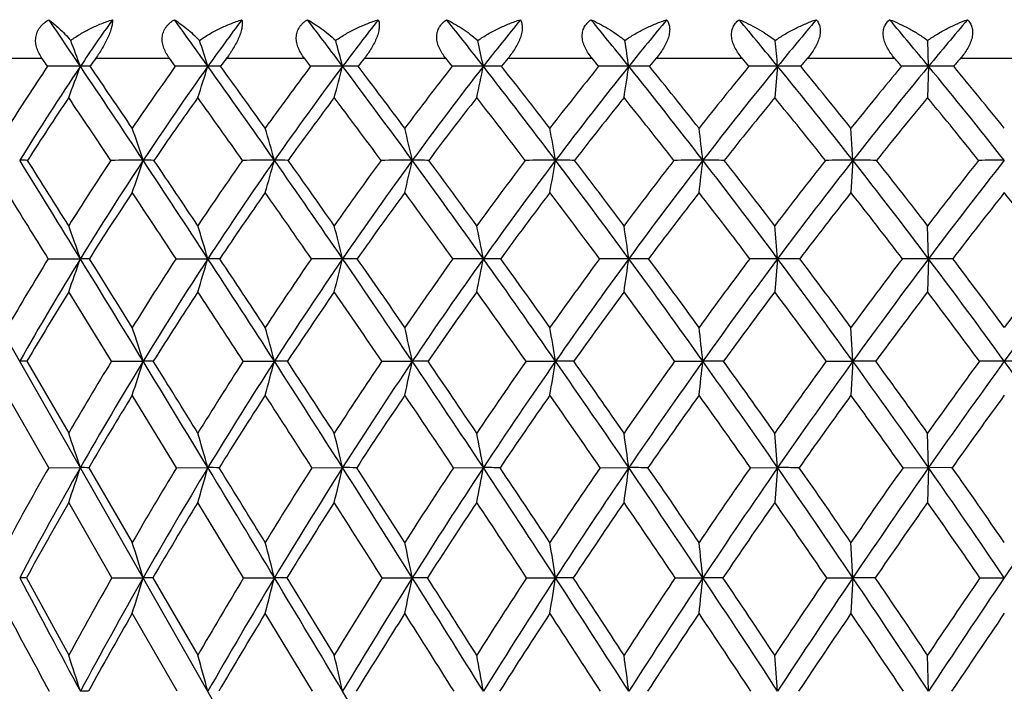
# Model space of a CAD drawing. Units: inches. Extents: x 0 to 11, y 0 to 8.5.
# Drawn here: x 8 to 8.3, y 4 to 4.2 of the extents above; entities that cross this region are included whole.
import ezdxf

# ---------------------------------------------------------------- set-up
doc = ezdxf.new("R2010")
doc.units = ezdxf.units.IN
doc.header["$LTSCALE"] = 0.605
doc.header["$MEASUREMENT"] = 0
doc.layers.get('0').update_dxf_attribs({"linetype": 'CONTINUOUS'})

msp = doc.modelspace()

# ---------------------------------------------------------------- linework, layer by layer
at = {"color": 7, "linetype": 'CONTINUOUS'}
for p, q in [((8.6853748903, 2.9313730117), (7.9881802227, 4.1542189758)), ((8.3174418556, 4.1403160019), (8.3172055219, 4.1480241735)), ((8.0324139282, 4.1427230117), (8.0529364104, 4.1427230117)), ((8.054580018, 4.1403021049), (8.0529364104, 4.1427230117)), ((8.068985226, 4.1427230117), (8.0909488958, 4.1427230117)), ((8.0927006929, 4.1403021049), (8.0909488958, 4.1427230117)), ((8.1080113711, 4.1427230117), (8.1312173222, 4.1427230117)), ((8.1330614442, 4.1403021049), (8.1312173222, 4.1427230117)), ((8.1491389367, 4.1427230117), (8.1733770123, 4.1427230117)), ((8.1752967586, 4.1403021049), (8.1733770123, 4.1427230117)), ((8.1919954651, 4.1427230117), (8.2170461615, 4.1427230117)), ((8.2190241466, 4.1403021049), (8.2170461615, 4.1427230117)), ((8.236192841, 4.1427230117), (8.2618292952, 4.1427230117)), ((8.2638476061, 4.1403021049), (8.2618292952, 4.1427230117)), ((8.2813308061, 4.1427230117), (8.3073208505, 4.1427230117)), ((8.3270005841, 4.1427230117), (8.3531088487, 4.1427230117)), ((8.2724209195, 4.1403160019), (8.2715657005, 4.1309580619)), ((8.3174418556, 4.1403160019), (8.3171559194, 4.1309580619)), ((8.2948802603, 4.1122623655), (8.2943089956, 4.1218358938)), ((8.2948802603, 4.1122623655), (8.2943089956, 4.1026341318)), ((8.3174419147, 4.0829052771), (8.3171559194, 4.0927410487)), ((8.0547994909, 4.0828959419), (8.0643888124, 4.0829052771)), ((8.0929345349, 4.0828959419), (8.1024350109, 4.0829052771)), ((8.2724210965, 4.0829052771), (8.2715657005, 4.073016174)), ((8.3174419147, 4.0829052771), (8.3171559194, 4.073016174)), ((8.0736542376, 4.0523050912), (8.0609023287, 4.073016174)), ((8.2948802974, 4.0523131076), (8.2943089956, 4.0623994233)), ((8.0484392265, 4.0523050912), (8.0609023287, 4.0308787109)), ((8.0736542376, 4.0523050912), (8.0831206598, 4.0523131076)), ((8.1129579984, 4.0523050912), (8.1222872167, 4.0523131076)), ((8.1543183822, 4.0523050912), (8.1634259097, 4.0523131076)), ((8.197360823, 4.0523050912), (8.2061641806, 4.0523131076)), ((8.2416955218, 4.0523050912), (8.250114985, 4.0523131076)), ((8.2869209768, 4.0523050912), (8.2948802974, 4.0523131076)), ((8.2948802974, 4.0523131076), (8.2943089956, 4.042175863)), ((8.0549597491, 4.0205476146), (8.0425657043, 4.042175863)), ((8.0931052738, 4.0205476146), (8.079871323, 4.042175863)), ((8.3174418514, 4.0205541182), (8.3171559194, 4.0308787109)), ((8.0549597491, 4.0205476146), (8.0643880402, 4.0205541182)), ((8.0669097626, 4.0205476146), (8.079871323, 3.9982507995)), ((8.0931052738, 4.0205476146), (8.1024343454, 4.0205541182)), ((8.1334872109, 4.0205476146), (8.1426325774, 4.0205541182)), ((8.1757398554, 4.0205476146), (8.1846186948, 4.0205541182)), ((8.2194805606, 4.0205476146), (8.2280124649, 4.0205541182)), ((8.2643132041, 4.0205476146), (8.2724209071, 4.0205541182)), ((8.2724209071, 4.0205541182), (8.2715657005, 4.0101801078)), ((8.3098317745, 4.0205476146), (8.3174418514, 4.0205541182)), ((8.3174418514, 4.0205541182), (8.3171559194, 4.0101801078)), ((8.3244853843, 4.0205476146), (8.3174418514, 4.0205541182)), ((8.0737948818, 3.9876929599), (8.0609023287, 4.0101801078)), ((8.1131068886, 3.9876929599), (8.0994297164, 4.0101801078)), ((8.2948802783, 3.9876981931), (8.2943089956, 3.9982507995)), ((8.0483049169, 3.9876929599), (8.0609023287, 3.964588599)), ((8.0737948818, 3.9876929599), (8.0831205512, 3.9876981931)), ((8.0860069514, 3.9876929599), (8.0994297164, 3.964588599)), ((8.1131068886, 3.9876929599), (8.1222871246, 3.9876981931)), ((8.1260096818, 3.9876929599), (8.1401362414, 3.964588599)), ((8.1544741701, 3.9876929599), (8.1634258351, 3.9876981931)), ((8.1975220978, 3.9876929599), (8.2061641241, 3.9876981931)), ((8.2418608229, 3.9876929599), (8.2501149469, 3.9876981931)), ((8.2561150057, 3.9876929599), (8.2501149469, 3.9876981931)), ((8.2870888071, 3.9876929599), (8.2948802783, 3.9876981931)), ((8.2948802783, 3.9876981931), (8.2943089956, 3.9770976202)), ((8.3015395903, 3.9876929599), (8.2948802783, 3.9876981931)), ((8.3327964588, 3.9876929599), (8.3400547164, 3.9876981931)), ((8.0932275087, 3.9538169262), (8.079871323, 3.9770976202)), ((8.1336158365, 3.9538169262), (8.1195332028, 3.9770976202)), ((8.3174419154, 3.9538215468), (8.3171559194, 3.964588599))]:
    msp.add_line(p, q, dxfattribs=at)
for centre, radius, start, end in [((4.4859755027, 1.7320790991), 4.3133098233, 33.9401705298, 34.1630704545), ((8.7581480998, 3.6734220216), 0.8362373699, 144.9036784591, 146.0598161014), ((5.596747831, 2.3475113813), 3.0810085256, 35.5835068199, 35.9020515958), ((8.8377834808, 3.6141750058), 0.9041917024, 143.3255810631, 144.4163456721), ((6.1735188326, 2.6604881246), 2.4631889146, 36.925584816, 37.3312054067), ((8.9250940901, 3.5522762821), 0.9787934788, 142.0492151994, 143.0742058087), ((6.5391027713, 2.8555957879), 2.0876371277, 37.9805842573, 38.4662897521), ((9.0203632095, 3.4878117442), 1.0602974358, 141.0597431307, 142.0192001294), ((6.8007206199, 2.9943568298), 1.8304055545, 38.7606520318, 39.3209677778), ((9.1243473931, 3.4206525), 1.1494919845, 140.3448163424, 141.2391667785), ((7.0039641937, 3.1030094697), 1.6385930877, 39.2752883917, 39.9061339811), ((9.2384868038, 3.3502924335), 1.2479665587, 139.8950905459, 140.7245923474), ((7.171289161, 3.1944591638), 1.486038747, 39.5309845098, 40.2295207128), ((9.3652617563, 3.27560654), 1.3585466492, 139.704515064, 140.4689740121), ((7.0438347013, 3.7632577009), 1.0879807826, 20.277484309, 20.7108451426), ((6.9559597092, 3.7751958408), 1.2032110885, 17.6652241501, 18.0508610025), ((6.803118838, 3.7858864516), 1.3856108621, 14.820578817, 15.1505380109), ((6.52674919, 3.7949431468), 1.6934620748, 11.7677380729, 12.0342616929), ((5.9753010179, 3.802038594), 2.2779685162, 8.5399860478, 8.7360875426), ((4.5943837303, 3.8069163454), 3.6931169621, 5.1794827089, 5.2995706687), ((8.7580642484, 3.6607063284), 0.8409339939, 145.026881288, 145.2279293544), ((8.8389358019, 3.6006196376), 0.9100146107, 143.4368491156, 143.626387241), ((8.927433923, 3.537901376), 0.9856735244, 142.1488259316, 142.3268313528), ((9.0238530848, 3.4726481459), 1.0681701294, 141.1479899724, 141.3145397918), ((9.1294490615, 3.4043347194), 1.1589322438, 140.4219994243, 140.5771093266), ((9.2447950586, 3.3331724553), 1.2584257901, 139.9613533969, 140.1051696), ((7.1622268251, 3.1755588169), 1.4988818855, 40.0639311675, 40.1849554878), ((9.3728571978, 3.2576516182), 1.370097598, 139.7599449944, 139.8924414322), ((8.7827452797, 3.6534085995), 0.8759508741, 146.2310174184, 147.6720688051), ((8.7981137125, 3.6468576393), 0.8842253352, 146.0776690015, 148.2413855942), ((8.064363677, 0.696433302), 3.4438827, 89.9995938263, 90.1627706781), ((6.3023258799, 4.7913427311), 1.8784831747, 339.4177232568, 339.7223095885), ((4.0891445499, 1.4656310619), 4.7912942655, 33.5306766918, 33.9340658411), ((8.0643544055, 3.8285810259), 0.3117349779, 89.4589515808, 89.9938087424), ((4.3075484421, 1.566860362), 4.5561299241, 34.1095899376, 34.3905308954), ((8.8646675999, 3.5902896613), 0.9478642274, 144.530815947, 145.8900288933), ((8.8799357021, 3.584358441), 0.9558227354, 144.4330805292, 146.4748361709), ((8.1024142087, 0.7456310259), 3.3946849761, 89.9996593947, 90.1639457626), ((6.1224772586, 4.7708846304), 2.0779429813, 342.0635723231, 342.3345764784), ((5.3357357502, 2.1613617284), 3.4015998258, 34.9963632245, 35.5752463336), ((8.1024045985, 3.6160201805), 0.5242958222, 89.5828186983, 89.9967444552), ((5.4512899661, 2.212496148), 3.2810212183, 35.5867269251, 35.984245942), ((8.9553225121, 3.5237298525), 1.0277522105, 143.1356124859, 144.4118007467), ((8.9705609042, 3.5184660568), 1.0354528519, 143.0900968535, 145.0077711696), ((8.1426168539, 0.8552361748), 3.2850798272, 89.9997251312, 90.1666581782), ((5.8287608672, 4.7525643898), 2.3935017333, 344.9473927922, 345.1792375886), ((5.9814353416, 2.516719631), 2.7031165021, 36.1754919545, 36.9156545836), ((8.1426069084, 3.360123038), 0.7801929644, 89.6580165444, 89.9981122607), ((6.0565540042, 2.5488561638), 2.627502045, 36.7739698388, 37.2783519184), ((9.0550434869, 3.4537267639), 1.1159480296, 142.0306729916, 143.2237254128), ((9.0703756742, 3.4491441276), 1.1235141013, 142.0344515729, 143.82752083), ((8.1846075314, 1.0212873241), 3.1190286778, 89.9997944074, 90.1710368309), ((5.32022517, 4.7370441508), 2.9258904477, 348.0448555098, 348.2321042234), ((6.3890849643, 2.7390358897), 2.2776144171, 37.0795415027, 37.9693809163), ((8.184597294, 3.0701385547), 1.0701774475, 89.7080054302, 89.9988527045), ((6.443760343, 2.7618097534), 2.2248084975, 37.6835838705, 38.286963255), ((9.1646745644, 3.380067092), 1.2133474306, 141.2032180451, 142.3134844307), ((9.180296072, 3.376134617), 1.2209902613, 141.2539156938, 142.9225497785), ((8.2280059676, 1.2377829506), 2.9025330513, 89.9998713377, 90.177300741), ((4.335213619, 4.724884855), 3.9364455743, 351.3221333115, 351.4598922391), ((6.6792221143, 2.8973475215), 1.9858807258, 37.718055103, 38.7484877171), ((8.2279955005, 2.7565476042), 1.3837683979, 89.7432153032, 89.9992967263), ((6.7220451491, 2.9148247833), 1.9463808449, 38.325701824, 39.0219792469), ((9.2857946699, 3.302151566), 1.3216929019, 140.64308687, 141.6708952948), ((9.3020036691, 3.2987793337), 1.3297460668, 140.7389129268, 142.2832604173), ((8.2724191401, 1.4968983289), 2.643417673, 89.9999614326, 90.1857873563), ((8.2724085155, 2.4306842215), 1.7096317804, 89.7689805444, 89.9995842984), ((6.9031238276, 3.021059164), 1.7685334023, 38.0981328416, 39.2623983235), ((6.9384868223, 3.0353132675), 1.7374651602, 38.7078299341, 39.4925253547), ((9.4210973985, 3.2187337591), 1.4440379395, 140.3431303787, 141.2884065316), ((9.4383457046, 3.215751548), 1.4530123428, 140.4828809617, 141.9025016382), ((8.3174448371, 1.7892683488), 2.3510476531, 90.0000726616, 90.1970009758), ((8.3174341325, 2.104325985), 2.035990017, 89.7883045598, 89.9997826624), ((7.0860695627, 3.1246179336), 1.5962206268, 38.224129753, 39.5175346179), ((7.1050520162, 3.1274971185), 1.5855413176, 38.8386138793, 39.7005739089), ((8.7908321003, 3.6384478955), 0.8805474067, 145.9910280844, 147.447082563), ((3.9988922393, 1.390227702), 4.9001560048, 33.7449776912, 34.0084330716), ((8.8735438471, 3.575639886), 0.9526966798, 144.345872558, 145.7187743776), ((5.2978201159, 2.1213277383), 3.4478443107, 35.2706949081, 35.6523569499), ((8.9648168623, 3.5095735916), 1.0325777387, 143.0025237984, 144.2913826741), ((5.9600464469, 2.4884548115), 2.729580268, 36.5047007266, 36.9947655717), ((9.0650292488, 3.4402467063), 1.1205666263, 141.9466665842, 143.1515306796), ((6.3747216224, 2.7159088069), 2.2958617547, 37.4594471311, 38.0499164973), ((9.1750854824, 3.3674268602), 1.2176258492, 141.1660468448, 142.287309206), ((6.6684829035, 2.8768589729), 2.0001200217, 38.1453925574, 38.8300096438), ((9.2966530261, 3.2904713165), 1.3256025024, 140.6510836621, 141.6890162069), ((6.8945812711, 3.0021192174), 1.7805513909, 38.5704619736, 39.3445767545), ((9.432564323, 3.2080555325), 1.4477171635, 140.3952292021, 141.3496135055), ((7.0790748929, 3.1067239491), 1.6068292212, 38.739726688, 39.6001212375), ((6.9746323849, 3.7413946502), 1.1688835058, 18.4987355008, 18.9942973712), ((6.8527181983, 3.7522524484), 1.3196257722, 15.8316737058, 16.2641951183), ((6.6393539297, 3.7617276627), 1.5638636565, 12.9526995571, 13.3128684054), ((6.2400521715, 3.7694778344), 1.9957698351, 9.8899057266, 10.1690139337), ((5.3722735128, 3.7752228519), 2.8975104395, 6.6797883658, 6.8704280144), ((-0.6419441289, -1.2670944789), 10.2187440849, 31.5705251316, 31.7639230542), ((8.0462872928, 3.8642181556), 0.24804421, 89.4604133675, 90.0015237168), ((0.2159449161, -0.8309763568), 9.2620920906, 32.1135457426, 32.2561512078), ((8.9167558421, 3.5556015853), 1.0104474452, 146.571609752, 147.8873396672), ((8.9366588059, 3.5469976363), 1.0237440799, 146.48506491, 148.4341516143), ((8.0829446681, 0.0258407986), 4.0864215707, 89.9975353761, 90.1329613849), ((6.2474704573, 4.726355051), 1.9356447808, 341.2022197959, 341.5030094604), ((3.5610247018, 1.1160611346), 5.4246264168, 33.1560617632, 33.527227485), ((8.0831446786, 3.6461668982), 0.4660954679, 89.6063608916, 90.002978502), ((3.835305071, 1.247529128), 5.1262061863, 33.7129652292, 33.9755219029), ((9.0111571682, 3.48438925), 1.0960560466, 145.0516617214, 146.2867279939), ((9.0314089972, 3.4760996721), 1.1095970933, 145.0173996016, 146.8474392898), ((8.1221171063, 0.1285688166), 3.9836935526, 89.9975559461, 90.1346638636), ((6.019089376, 4.7086039473), 2.1861069706, 343.9073564821, 344.1698223452), ((8.1223285827, 3.3705732426), 0.7416891241, 89.6879422714, 90.0032093526), ((4.9891637287, 1.9191049037), 3.8244478455, 34.4565510543, 34.9916660575), ((5.1352740822, 1.9868712757), 3.6693165708, 35.0235690448, 35.3964386462), ((9.1162073957, 3.4086584448), 1.1919244554, 143.8217050424, 144.9751839167), ((9.1369956834, 3.4006737631), 1.2059007943, 143.8366870979, 145.5460064306), ((8.1632632246, 0.3008901062), 3.8113722628, 89.9975565593, 90.1376734588), ((5.637727066, 4.6931131904), 2.5916291396, 346.8300115388, 347.0485255401), ((8.1634842015, 3.0473981186), 1.0648642485, 89.7395602347, 90.0031442347), ((5.7268923517, 2.3309603176), 3.0182332678, 35.4824666109, 36.1698093462), ((5.8224566577, 2.3743903426), 2.9194617905, 36.0566423984, 36.5317112972), ((9.2329472479, 3.3280147619), 1.2992011995, 142.8696899078, 143.941379259), ((9.2545511391, 3.3202748136), 1.3139100912, 142.931349594, 144.5193347194), ((8.2060103977, 0.5365765264), 3.5756858424, 89.9975375871, 90.1421372826), ((4.9469334224, 4.6804426562), 3.3083852952, 349.9417260942, 350.1110298799), ((8.2062388439, 2.6883220233), 1.4239403442, 89.7747755533, 90.0030086872), ((6.1906079759, 2.5893968017), 2.5261800998, 36.2430763218, 37.0730906706), ((6.2605077345, 2.6207369084), 2.4560737347, 36.8220868615, 37.3927944242), ((9.3632520581, 3.241651136), 1.4199794543, 142.1854547553, 143.1753694004), ((9.3860827067, 3.2340253404), 1.435870156, 142.2917488983, 143.7581114061), ((8.2499715009, 0.8271097456), 3.285152623, 89.9974988074, 90.1482881767), ((3.4783998327, 4.6710502917), 4.8043218809, 353.2052198683, 353.3208434369), ((8.2502053269, 2.3063229539), 1.8059394139, 89.8000065819, 90.0028685576), ((6.5186666868, 2.7735155947), 2.1886424719, 36.7457870289, 37.711009234), ((6.5735918235, 2.7979305042), 2.1353336117, 37.3277707629, 37.9890440251), ((9.5102636365, 3.1480549018), 1.5578204303, 141.7612738327, 142.6692451365), ((9.5349312796, 3.1403119145), 1.5755679007, 141.9106955875, 143.2548865824), ((8.2947484163, 1.1619891312), 2.9502732373, 89.9974395226, 90.1564766568), ((8.2949854882, 1.9152073825), 2.1970549856, 89.8186774354, 90.0027441795), ((6.7699541078, 2.9169704545), 1.9375558116, 36.9957281898, 38.0906236704), ((6.8153660831, 2.9370787124), 1.8949744452, 37.5791221164, 38.3272529579), ((9.6791483745, 3.0445297372), 1.7186536595, 141.59218416, 142.4175403621), ((9.7065793904, 3.0362857681), 1.7392858658, 141.7837498077, 143.0044899022), ((8.3399356379, 1.5291112638), 2.5831511045, 89.9973587705, 90.1672252363), ((-1.5095500443, -1.8314549461), 11.2452802748, 31.7315941746, 31.8499125517), ((8.9313868208, 3.5365153376), 1.0225307487, 146.3825799236, 147.7007360696), ((3.3602030379, 0.9648515237), 5.6675345977, 33.3779126537, 33.6171986252), ((9.027427934, 3.4648880224), 1.1095012135, 144.9140690601, 146.1504404727), ((4.9013820502, 1.842165681), 3.9327108281, 34.7340045578, 35.0846706069), ((9.1341546318, 3.3887804389), 1.206748966, 143.7328427538, 144.886737891), ((5.6769079285, 2.2800753587), 3.0811343077, 35.8111761649, 36.2650895243), ((9.2527242607, 3.3077523457), 1.315550118, 142.827260342, 143.898584575), ((6.1576774883, 2.5507189874), 2.5686190806, 36.6195174688, 37.1700506194), ((9.3851848917, 3.220908991), 1.4381955137, 142.1876480844, 143.1764185549), ((6.4949669432, 2.7416336541), 2.220107098, 37.1672020485, 37.8091842539), ((9.5349487613, 3.1265855165), 1.5785619809, 141.8068060571, 142.7127668484), ((6.7519587363, 2.8893752355), 1.9623561021, 37.4600431479, 38.1896500305), ((9.7076303378, 3.0218246), 1.7431042207, 141.6803080278, 142.5026215202), ((6.9594612739, 3.0116873879), 1.7596030948, 37.501233746, 38.3158367061), ((6.9835450523, 3.7053146521), 1.1449008314, 19.2567603166, 19.7789955396), ((6.8847320817, 3.7162163212), 1.2717158543, 16.7587135438, 17.2220789435), ((6.7160033755, 3.7259787719), 1.4706015733, 14.0464135095, 14.441778568), ((6.4146122274, 3.7342491639), 1.8040192685, 11.1434629146, 11.4620265746), ((5.8181141399, 3.7407285834), 2.4340699126, 8.0812943079, 8.3152100189), ((4.3321434614, 3.7451828474), 3.954724299, 4.8988664979, 5.0419044099), ((8.9697120364, 3.5229115093), 1.0726823997, 148.5307273907, 149.8057306587), ((8.992261047, 3.5130312691), 1.0889000271, 148.4428801155, 150.3135146971), ((6.3454422462, 4.6833747182), 1.8208077458, 340.4145052017, 340.744461646), ((-1.7216849276, -1.9302224235), 11.4858584349, 31.3900223651, 31.5689628552), ((8.0643642732, 3.6897791364), 0.3931261415, 89.6051307313, 89.996423569), ((-0.7052750141, -1.4086782663), 10.3494679694, 31.9131867819, 32.0469602476), ((9.0675510535, 3.447324612), 1.1635412642, 146.8906435757, 148.0875284004), ((9.0907066046, 3.4375673571), 1.1803142691, 146.8556027954, 148.6119054527), ((6.1651483195, 4.6662447294), 2.0232065246, 342.9496443403, 343.2423436413), ((3.0295862182, 0.7692392264), 6.0592225219, 32.8083620773, 33.1532124679), ((8.1024152959, 3.4008425312), 0.6820627462, 89.7002248824, 89.9983438643), ((3.3516570791, 0.9252972825), 5.7073682703, 33.3435716753, 33.5902293453), ((9.1776919843, 3.3661585721), 1.2666693846, 145.5390738738, 146.6561275373), ((9.2016873677, 3.3564989804), 1.284235954, 145.5537371724, 147.1929422455), ((8.1426036765, -0.5456484085), 4.6285536857, 89.9996353983, 90.1150747987), ((5.8721995698, 4.6509048149), 2.3404042445, 345.7047722276, 345.9544666964), ((4.642333874, 1.6814717783), 4.2448766452, 33.9533908072, 34.4526625427), ((8.1426183514, 3.0480583154), 1.0348469618, 89.7566309536, 89.999181743), ((4.8127482425, 1.7613065792), 4.0628936662, 34.4973397118, 34.8488020351), ((9.3013830968, 3.2788132522), 1.3834893064, 144.4650773336, 145.50154778), ((9.3265598576, 3.2691703034), 1.4022101242, 144.5267266337, 146.0474576691), ((8.184594068, -0.2952650352), 4.3781703124, 89.999672019, 90.1183194231), ((5.3668746411, 4.6379093993), 2.8718832813, 348.6560764885, 348.8572306424), ((5.4735635308, 2.1507159064), 3.3291407641, 34.8337800536, 35.4777530258), ((8.184609387, 2.6441772118), 1.4387280654, 89.7935987761, 89.9996119876), ((5.5844426082, 2.2015552644), 3.2136100193, 35.3838240747, 35.8333065808), ((9.4408103851, 3.1842469534), 1.5164719005, 143.658845062, 144.6144209586), ((9.4676668491, 3.1744595844), 1.5368850935, 143.7652210628, 145.1667444236), ((8.2279923388, 0.0248580705), 4.0580472067, 89.9997114074, 90.1228975873), ((4.3906671019, 4.6277281708), 3.8758294375, 351.771523223, 351.9192055637), ((5.9941490238, 2.445704898), 2.769579816, 35.4569404168, 36.2377161635), ((8.2280081391, 2.2037966178), 1.8791086594, 89.8193969877, 89.9998585341), ((6.0748901155, 2.4821981132), 2.6876927606, 36.01093989, 36.5529756105), ((9.599583324, 3.0806512857), 1.6697201409, 143.1124037654, 143.9867966034), ((9.6288551453, 3.0704406042), 1.6926305098, 143.2617352052, 144.5433567619), ((8.272405468, 0.4031508243), 3.6797544528, 89.9997566555, 90.1290601209), ((8.272421589, 1.7428330787), 2.3400721984, 89.838159899, 90.0000120602), ((6.3605724497, 2.6557838316), 2.3857579233, 35.8284862075, 36.7399235029), ((6.4237527656, 2.684079662), 2.3235201686, 36.3846529864, 37.0150363435), ((9.7835878767, 2.9649167832), 1.8499783057, 142.8200640898, 143.612674772), ((9.816388709, 2.9538216508), 1.8766116613, 143.011065286, 144.1716468191), ((8.317431244, 0.8259407284), 3.2569645487, 89.9998122817, 90.1371812066), ((8.3174475255, 1.2779470454), 2.8049582317, 89.852178476, 90.0001146076), ((6.6394605579, 2.8189390391), 2.100769403, 35.9519004957, 36.9894704954), ((6.6914808504, 2.8421336797), 2.051059306, 36.5086510663, 37.2243295836), ((10.0406488749, 2.818939039), 2.1007694031, 143.0105295046, 144.0480995043), ((10.0025656027, 2.8316822095), 2.0684794675, 142.7786840782, 143.4883352718), ((8.9868168939, 3.5017323418), 1.0879719661, 148.3256586548, 149.5986445075), ((9.0868937536, 3.425270676), 1.1809570081, 146.736379189, 147.9300320321), ((2.7830472923, 0.5856320084), 6.3581263276, 33.0407249732, 33.2636487875), ((9.1993975435, 3.3431831456), 1.2863478362, 145.4330852084, 146.5459775755), ((4.5346939897, 1.5889388705), 4.3783391692, 34.2375788752, 34.5660614876), ((9.3257265762, 3.2548103334), 1.4057302039, 144.4051128876, 145.4366511498), ((5.4126427921, 2.0903705906), 3.4064411776, 35.1660794967, 35.5933378712), ((9.4682895386, 3.1589994123), 1.5418268899, 143.6430374601, 144.5929611601), ((5.9544356753, 2.4005964593), 2.821293854, 35.8343395469, 36.3548660602), ((9.6310444911, 3.0537491313), 1.6991432802, 143.1393296078, 144.0073105246), ((6.3323905234, 2.6192564826), 2.4235960075, 36.2486194477, 36.8581398146), ((9.8204539951, 2.9356175525), 1.8850943554, 142.8887707716, 143.6740928864), ((6.6184145061, 2.7878792062), 2.1300937574, 36.412968052, 37.1083438962), ((6.9038054645, 3.677959737), 1.2373054497, 17.6111475774, 18.1018535622), ((6.7679564304, 3.6879395674), 1.4024906258, 15.0584691434, 15.48560912), ((6.5335631654, 3.6966486103), 1.6682175518, 12.3099647669, 12.6647785449), ((6.0991038548, 3.7037720987), 2.1356928739, 9.3925741213, 9.6669537906), ((5.1609154712, 3.7090525707), 3.1082119349, 6.3404875645, 6.5275940354), ((8.0462186872, 3.7450047839), 0.30730833, 89.5859902733, 89.9883938018), ((9.1242259452, 3.412549565), 1.2300357905, 148.6602817612, 149.8217386312), ((9.1471507945, 3.4033049277), 1.2463433497, 148.6187791666, 150.313887565), ((6.2756705585, 4.6260738668), 1.8963325862, 342.0667335438, 342.3883702854), ((-2.7944651798, -2.5844565824), 12.7423932452, 31.2215912309, 31.3887276509), ((8.0830488692, 3.4526458934), 0.5996672185, 89.7036617244, 89.9931406968), ((-1.6891133244, -2.0208960394), 11.5082384616, 31.7264632322, 31.8519644384), ((9.2392262308, 3.326212952), 1.3400335541, 147.1905911235, 148.2740593528), ((9.2630107558, 3.3171504657), 1.3570977499, 147.19941492, 148.7807303417), ((6.0459608003, 4.6109518464), 2.1501647908, 344.661169223, 344.9410893865), ((2.5047091411, 0.4311986552), 6.6835359887, 32.4826629592, 32.8059983922), ((8.1222064321, 3.0773300429), 0.974983068, 89.7676094597, 89.9952526209), ((2.8477813533, 0.5942230474), 6.3102791072, 32.9981740434, 33.2304454121), ((9.3697207409, 3.232422378), 1.4660868176, 145.9972955919, 147.0014807337), ((9.3947140868, 3.2234743176), 1.4842655809, 146.0536226688, 147.5190161415), ((5.6639706082, 4.5977553968), 2.5582775642, 347.4571691714, 347.6896519008), ((4.3018733014, 1.4525471934), 4.6551446117, 33.4802305338, 33.9501623095), ((8.1633368156, 2.6326224797), 1.4196906307, 89.8074226945, 89.9964043444), ((4.4805624917, 1.5334643447), 4.4657087417, 34.00343154, 34.3356908249), ((9.5182256021, 3.1298719016), 1.6110762719, 145.0712653338, 145.9955217605), ((9.5449431064, 3.1208897976), 1.630913362, 145.1726603695, 146.520939304), ((4.974123216, 4.5869614722), 3.2759636248, 350.4273642323, 350.6071184645), ((5.2264224043, 1.97903442), 3.6300613728, 34.2214248535, 34.8298642466), ((8.2060675577, 2.1345962286), 1.9177168815, 89.8343086345, 89.9971131885), ((5.3412292499, 2.0292357629), 3.5116825324, 34.7499061397, 35.1764831713), ((9.6888454108, 3.0164226684), 1.7796896345, 144.4045846305, 145.2484831318), ((9.7180542045, 3.0071371125), 1.8020095485, 144.5490492131, 145.7793384981), ((3.5106764859, 4.5789601933), 4.7686092773, 353.5367317286, 353.6592970529), ((5.8036683289, 2.3103388419), 3.0032608251, 34.7120764188, 35.4524861752), ((8.250011692, 1.6012513268), 2.451061783, 89.8534425218, 89.9975854329), ((5.8864108983, 2.3456032574), 2.9204651658, 35.2438268865, 35.7601786641), ((9.8882268043, 2.8885093326), 1.9795456351, 143.9911258887, 144.7541063961), ((9.9210959023, 2.8784615287), 2.0056182894, 144.1771103153, 145.2883529417), ((8.2947712587, 1.0518642836), 3.000448826, 89.8675394078, 89.9979178249), ((6.2082075848, 2.5460495739), 2.5735253724, 34.9562819262, 35.8236135028), ((6.2724077293, 2.5729365664), 2.5112925871, 35.4895507747, 36.0922092275), ((10.1273243445, 2.7400796986), 2.2232570291, 143.8269113495, 144.5080057343), ((10.1657049886, 2.7284935719), 2.2551046715, 144.0532992239, 145.0438564472), ((8.3401685216, 0.5062914032), 3.5460217063, 90.0018388367, 90.1218442097), ((8.3399409112, 0.5062914028), 3.5460217066, 89.8781557903, 89.9981611633), ((6.5144044442, 2.7284935719), 2.2551046715, 34.9561435528, 35.9467007761), ((9.1423029793, 3.390774813), 1.2462280498, 148.4865897797, 149.645866286), ((9.2596108657, 3.3036279032), 1.3583924935, 147.0646336406, 148.1450488843), ((2.3073630499, 0.2769926792), 6.9251661564, 32.7226253503, 32.9355785358), ((9.3926466096, 3.2089492876), 1.4868579583, 145.9169363504, 146.9173732795), ((4.216147853, 1.372934622), 4.7632156557, 33.7689850234, 34.0825236127), ((9.5441387875, 3.105336972), 1.6347406808, 145.0346432199, 145.9545297606), ((5.178024181, 1.9258508616), 3.6929949087, 34.5557690415, 34.9642139616), ((9.7185250729, 2.9904787087), 1.8071073049, 144.4101968823, 145.2490896097), ((5.7721193637, 2.2696925366), 3.0457386037, 35.0894097168, 35.5881766919), ((9.923004123, 2.8605036743), 2.0122119619, 144.0378731358, 144.795123593), ((6.1858041738, 2.5124993723), 2.604938147, 35.3745482131, 35.9601061918), ((10.169504969, 2.70880801), 2.2637928479, 143.9141148826, 144.5886029557), ((6.9129076454, 3.637550649), 1.2135068015, 18.3980701584, 18.9125802926), ((6.801943912, 3.6476891729), 1.3528871478, 15.9981808356, 16.4535756678), ((6.6154520625, 3.656768227), 1.5699109846, 13.3985860361, 13.7862528518), ((6.2859251155, 3.66445967), 1.9317972368, 10.6222614631, 10.933981306), ((5.6385269753, 3.6704855131), 2.6130409735, 7.6990532733, 7.9275607031), ((4.0334322696, 3.6746279673), 4.2530800099, 4.6653312202, 4.8048963446), ((9.1795226302, 3.3808480517), 1.2937763348, 150.3669257752, 151.4966722461), ((9.2043313897, 3.3709025102), 1.312066329, 150.321264478, 151.9595434652), ((6.3591359531, 4.5877534544), 1.7971087245, 341.25297365, 341.601891733), ((8.0643653449, 3.522860248), 0.4976938707, 89.7070789201, 89.9973872589), ((9.2989292909, 3.2897724634), 1.4099800998, 148.7825453799, 149.8361862639), ((9.3247764671, 3.2799165845), 1.4292180446, 148.7876268719, 150.315545523), ((6.175954417, 4.5728991831), 2.0040982972, 343.6929880603, 344.0017633777), ((-3.8904708642, -3.2484337923), 14.0238354457, 31.0635228063, 31.2203611865), ((8.1024157156, 3.1347898585), 0.8857642598, 89.7804356868, 89.9987949314), ((-2.7051479325, -2.6487022488), 12.702586607, 31.5522268024, 31.6703201891), ((9.4358077219, 3.1900019946), 1.5446179917, 147.4725961707, 148.448296891), ((9.4630769799, 3.1801649438), 1.5651924433, 147.5255225717, 148.9402121623), ((5.8797303656, 4.5595971746), 2.3262187852, 346.3385384849, 346.6013487815), ((1.9705518211, 0.0914727952), 7.3165743968, 32.1759093329, 32.4803991504), ((8.1426181241, 2.6555985467), 1.3649555716, 89.8231286492, 89.9993933055), ((2.3362272215, 0.2624085737), 6.9200241088, 32.6740893792, 32.8936767135), ((9.5930105093, 3.0799462826), 1.7009958765, 146.4289266743, 147.3256956555), ((9.6222672228, 3.0699734233), 1.7234955606, 146.5271147662, 147.8269122175), ((5.3705479154, 4.5483281989), 2.8631346164, 349.1663803253, 349.3776735111), ((3.9566999127, 1.2245840348), 5.0688012325, 33.0329888455, 33.4771109092), ((8.18460852, 2.1026057396), 1.9179483786, 89.8507904606, 89.9996960426), ((4.1464279444, 1.3084210713), 4.8685620861, 33.5379754456, 33.8533626215), ((9.7751445264, 2.9571145532), 1.8844044816, 145.6439609903, 146.4612059063), ((9.8072298473, 2.9467231276), 1.9097226335, 145.7852115898, 146.9690300159), ((4.3893594567, 4.5394995455), 3.8735721595, 352.1460204502, 352.3008915352), ((4.9767584335, 1.8095434934), 3.9318215575, 33.6405618165, 34.2176046655), ((8.2280066437, 1.4957981291), 2.5247559891, 89.8699517134, 89.9998678957), ((5.0983279759, 1.8610785771), 3.8071114876, 34.1501234413, 34.556580992), ((9.9896256563, 2.8174631721), 2.1033580849, 145.1113983013, 145.8485652475), ((10.0258215155, 2.8061668282), 2.1328736915, 145.2939232468, 146.3607378036), ((8.2724194811, 0.8571073669), 3.1634467513, 89.8838193388, 89.9999741733), ((5.6118780406, 2.1777788074), 3.2364037434, 34.003104539, 34.7076862654), ((5.6993235645, 2.2137449857), 3.1493507881, 34.5153191735, 35.009089195), ((10.2486325624, 2.6542256448), 2.3718735675, 144.8266783005, 145.4829632363), ((10.2909699638, 2.6411935672), 2.4077891809, 145.0490960956, 145.9975314113), ((6.0552373443, 2.4393978531), 2.7600044142, 34.1234244559, 34.9514271039), ((6.1229905889, 2.4667122604), 2.6946212428, 34.6365527075, 35.2147966917), ((10.6248720885, 2.4393978532), 2.7600044142, 145.0485728961, 145.8765755441), ((9.1985882938, 3.3580706444), 1.3113260874, 150.1791250708, 151.3053439903), ((9.3206025171, 3.2660022832), 1.430057217, 148.6420372309, 149.6913077345), ((9.4603594919, 3.1651272674), 1.5675151464, 147.377371625, 148.3480647023), ((1.7301957389, -0.0926476328), 7.6105540346, 32.4214183752, 32.6221968335), ((9.6209416003, 3.0537565288), 1.7272577732, 146.3771481127, 147.2683748945), ((3.8517965959, 1.1303935395), 5.2009124311, 33.3247807924, 33.6217677291), ((9.807316236, 2.9292181381), 1.9149820109, 145.6340671069, 146.445250611), ((4.9175426686, 1.7474496567), 4.0087131661, 33.9758558584, 34.3643200908), ((10.0274968497, 2.7871457596), 2.1398848609, 145.1421667763, 145.8726952052), ((5.573456898, 2.1310467319), 3.2879983811, 34.3796358738, 34.8557899682), ((10.2947166014, 2.6201857264), 2.4171947856, 144.8972567562, 145.546206644), ((6.0281728184, 2.4014354209), 2.7977675214, 34.5393849317, 35.1003421249), ((6.8239660952, 3.6057714409), 1.3158031723, 16.8736008998, 17.3543976519), ((6.673146331, 3.6151504543), 1.4962622957, 14.4174922934, 14.8351136769), ((6.4160131764, 3.6233351859), 1.7849961907, 11.7783038149, 12.1245326522), ((5.9433219456, 3.630029818), 2.2909346108, 8.9819523941, 9.2492467783), ((4.928224637, 3.6349923891), 3.3405623202, 6.0607431312, 6.2427849126), ((8.0462964274, 3.6022860437), 0.3854121496, 89.7014144773, 90.0023212018), ((20.4724474922, 10.6080508104), 14.079726102, 208.0475813208, 208.203896859), ((9.3544903352, 3.2578978823), 1.4740358543, 150.3236586386, 151.3520976937), ((9.3863843466, 3.2449552569), 1.5000545289, 150.3207564833, 151.7993769865), ((6.2848711447, 4.533089278), 1.8791360684, 342.7899138177, 343.1279734522), ((8.0831557926, 3.2111158435), 0.7765823503, 89.7896427445, 90.0026000888), ((9.4969199588, 3.1529116817), 1.6161059358, 148.8996398086, 149.8515330541), ((9.5309614628, 3.1394436033), 1.6443537454, 148.9451145778, 150.3132917142), ((6.0521785863, 4.5198334906), 2.1374090239, 345.2902627211, 345.5838565157), ((8.122341599, 2.7024323613), 1.2852658329, 89.8364805585, 90.0024284078), ((-4.9991526973, -3.9159694696), 15.3179680612, 30.9147460285, 31.0625563397), ((9.6619216781, 3.036211599), 1.7826145881, 147.7404094328, 148.6143974837), ((9.698843362, 3.0219751821), 1.8138709755, 147.831567412, 149.087159179), ((5.6666469394, 4.5082656362), 2.5504696267, 347.9794311017, 348.2228002581), ((8.1634990158, 2.0946210742), 1.8930771203, 89.8652612655, 90.0022148828), ((1.4323646498, -0.246835087), 7.9522611112, 31.8862272445, 32.1741363638), ((1.8781093153, -0.031067397), 7.4640834117, 32.3654598951, 32.5756775172), ((9.854572884, 2.9049593617), 1.9794265212, 146.8389965618, 147.634294176), ((9.8954509018, 2.8895501441), 2.014849611, 146.9734705746, 148.1151511401), ((4.9722698587, 4.4988038077), 3.274034372, 350.831028433, 351.0188906614), ((8.2062553303, 1.4096499949), 2.5780481998, 89.8845379339, 90.0020270113), ((3.6102719571, 0.9996051617), 5.4818723785, 32.609227174, 33.030555028), ((3.8414985977, 1.1066302098), 5.2342146501, 33.0940352164, 33.396438841), ((10.083004569, 2.7546508444), 2.2158978209, 146.1891749801, 146.9051973261), ((10.1294650809, 2.7374040199), 2.2572532967, 146.3649691777, 147.3917019666), ((3.5019761513, 4.4917899792), 4.7748225675, 353.8118938262, 353.9398261826), ((4.7271153443, 1.6436893541), 4.2315367938, 33.0883899843, 33.6375948912), ((4.8752261903, 1.7100558826), 4.0765230084, 33.5767051998, 33.9673596607), ((10.3605237912, 2.5778490907), 2.5073476761, 145.7860348065, 146.4220962011), ((10.4151281389, 2.5576555345), 2.5574348468, 146.0015338175, 146.9121453734), ((5.4207597063, 2.0491003756), 3.4668040845, 33.3270273379, 33.9997124504), ((5.5272175264, 2.0956879346), 3.3580568682, 33.817009822, 34.2928231918), ((10.7098279233, 2.3617110288), 2.8799471911, 145.6263546372, 146.1814298205), ((10.7768506716, 2.3366414553), 2.9434610374, 145.8803056321, 146.6731474337), ((19.0885542047, 9.8971372276), 12.5323872787, 208.1888494654, 208.3096752938), ((9.3838527673, 3.229223712), 1.5032241981, 150.1643882414, 151.1821900167), ((9.5308754572, 3.1218624208), 1.6502467104, 148.7852714106, 149.7257547533), ((9.701388484, 3.0022664519), 1.8227727572, 147.6691935973, 148.5311713454), ((1.0547029851, -0.5207504989), 8.4102809757, 32.1430838219, 32.3305896146), ((9.9010122312, 2.8673083857), 2.0272850204, 146.8093717948, 147.5921366295), ((3.4467932314, 0.8649630296), 5.685145445, 32.9099409966, 33.1898596698), ((10.1387743079, 2.7119817826), 2.2741701453, 146.1998497136, 146.9028159233), ((4.6361433217, 1.5586136506), 4.3476011672, 33.4305124118, 33.7989295516), ((10.4295568055, 2.5279469789), 2.5805659827, 145.8360341836, 146.4584502449), ((5.3629119508, 1.987735351), 3.5426897793, 33.7085518243, 34.1623709435), ((10.7990427209, 2.3006354148), 2.9760960221, 145.7150401547, 146.2557617018), ((6.8373605506, 3.5624441582), 1.2879342507, 17.6907913768, 18.1942682579), ((6.7138937448, 3.5720546735), 1.4400669468, 15.3731063992, 15.817869468), ((6.5090348908, 3.5806608953), 1.6756766089, 12.8672272084, 13.2451513616), ((6.1502907683, 3.5879517724), 2.0669670034, 10.1955347561, 10.4989289565), ((5.4498487322, 3.593663793), 2.8014119822, 7.3865578663, 7.6086697504), ((3.7202835018, 3.5975905106), 4.566054889, 4.4746061442, 4.610139027), ((8.0643498439, 3.3083220159), 0.6454995321, 89.783181798, 89.996540413), ((-6.0499559282, -4.5449620695), 16.5426390668, 30.7734864108, 30.9139510793), ((11.434689247, 1.9340165886), 3.6765377159, 146.6757225832, 147.3227498706)]:
    msp.add_arc(centre, radius, start, end, dxfattribs=at)
for points, knots in [([(8.0529364104, 4.1427230117), (8.05262069, 4.1431877123), (8.052043742, 4.1441462574), (8.0514968628, 4.1454314247), (8.0512040839, 4.1464949333), (8.0510664248, 4.1473046777), (8.051019931, 4.1481226523), (8.0510737998, 4.1489404296), (8.0512343293, 4.1497471136), (8.0515038665, 4.1505302876), (8.051879574, 4.1512775944), (8.0523533674, 4.1519787467), (8.0529138684, 4.1526268279), (8.0537636999, 4.1534188505), (8.0544872405, 4.1539208806), (8.0549921809, 4.1542189758)], [0, 0, 0, 0, 0.1255508205, 0.2493462057, 0.310693573, 0.3717208456, 0.4325550347, 0.4933696328, 0.5543788845, 0.6158203478, 0.6779006765, 0.7407590146, 0.8044522088, 0.868960516, 1, 1, 1, 1]), ([(8.0549921809, 4.1542189758), (8.0555035181, 4.1538331152), (8.0565559294, 4.1529819244), (8.0581448909, 4.1515499532), (8.0598211823, 4.1498866702), (8.0609373254, 4.1486724461), (8.0615070184, 4.1480241735)], [0, 0, 0, 0, 0.2134436826, 0.4506919916, 0.7124417127, 1, 1, 1, 1]), ([(8.0615070184, 4.1480241735), (8.0624306294, 4.1487066062), (8.0643615838, 4.1499789253), (8.067424213, 4.1516312776), (8.0706280474, 4.1530551367), (8.0728327076, 4.1538552594), (8.0739498627, 4.1542189758)], [0, 0, 0, 0, 0.2468931402, 0.4962181678, 0.7474107112, 1, 1, 1, 1]), ([(8.0739498627, 4.1542189758), (8.0739585909, 4.1540595812), (8.0739607372, 4.1537206807), (8.0739202095, 4.1531839491), (8.0738318535, 4.1525910484), (8.0736920988, 4.1519433722), (8.0734990298, 4.1512448731), (8.07325273, 4.1505026351), (8.0729557838, 4.1497263106), (8.072492896, 4.1486468038), (8.0718253922, 4.1472928494), (8.0709326007, 4.1457070909), (8.0699822447, 4.1441817921), (8.0693190753, 4.1432002734), (8.068985226, 4.1427230117)], [0, 0, 0, 0, 0.0377109677, 0.0799415105, 0.1270397082, 0.1792082695, 0.2363712958, 0.2981540049, 0.3638825522, 0.4326650411, 0.5755674472, 0.7202286921, 0.8624078442, 1, 1, 1, 1]), ([(8.0909488958, 4.1427230117), (8.0906125442, 4.1431873676), (8.0899929221, 4.1441443868), (8.0892677909, 4.1456772454), (8.0888936704, 4.1470262215), (8.0887774501, 4.1481201657), (8.0887902509, 4.1489378018), (8.0889097166, 4.1497446071), (8.0891389282, 4.1505282309), (8.089475788, 4.1512761739), (8.0899127726, 4.1519779786), (8.0904387225, 4.1526265243), (8.0910411122, 4.1532180985), (8.0917069743, 4.1537520915), (8.0921832816, 4.1540691847), (8.0924283399, 4.1542189758)], [0, 0, 0, 0, 0.1287570781, 0.2553241775, 0.3795075439, 0.4408741965, 0.5018551795, 0.5626388005, 0.6234717576, 0.6846092943, 0.7462703314, 0.8086039542, 0.8716772344, 0.9355035723, 1, 1, 1, 1]), ([(8.0924283399, 4.1542189758), (8.0930329347, 4.1538374186), (8.0942683736, 4.1529947126), (8.0961203817, 4.1515628323), (8.0980419621, 4.1499000676), (8.0993098228, 4.1486770302), (8.0999509495, 4.1480241735)], [0, 0, 0, 0, 0.2196506737, 0.4590913481, 0.7188731678, 1, 1, 1, 1]), ([(8.0999509495, 4.1480241735), (8.1008990134, 4.1487056696), (8.1028725929, 4.1499762257), (8.1059884602, 4.15162883), (8.1092317991, 4.1530529646), (8.1114576691, 4.1538546401), (8.1125834084, 4.1542189758)], [0, 0, 0, 0, 0.2480568544, 0.4978032466, 0.7486203352, 1, 1, 1, 1]), ([(8.1125834084, 4.1542189758), (8.1126574334, 4.1538871655), (8.1127100624, 4.1533474302), (8.1126824596, 4.1525927551), (8.1126035494, 4.1519440114), (8.1124644285, 4.1512447992), (8.1122641883, 4.1505019455), (8.112004664, 4.1497251912), (8.1115793876, 4.1486434167), (8.1109343332, 4.1472864468), (8.1101870497, 4.145963938), (8.1095421826, 4.1449285284), (8.1088821303, 4.1439274874), (8.1083639957, 4.1431984588), (8.1080113711, 4.1427230117)], [0, 0, 0, 0, 0.0804985536, 0.1272341845, 0.1787317278, 0.2350408198, 0.2959107897, 0.3607819755, 0.4288573596, 0.5710375813, 0.7161061561, 0.7883091325, 0.8598383233, 1, 1, 1, 1]), ([(8.1312173222, 4.1427230117), (8.1308631772, 4.1431873333), (8.1302063271, 4.1441430124), (8.1295442238, 4.1454270068), (8.1291518956, 4.1464920025), (8.1289372306, 4.1473007843), (8.1288107859, 4.1481178563), (8.1287824702, 4.1489350692), (8.1288597241, 4.1497417738), (8.1290463847, 4.1505256532), (8.1293411612, 4.1512741621), (8.1297372135, 4.1519766456), (8.1302238232, 4.152625801), (8.1307887107, 4.1532178267), (8.1314190107, 4.1537520994), (8.1318729393, 4.1540692264), (8.1321070418, 4.1542189758)], [0, 0, 0, 0, 0.1318373049, 0.2612348248, 0.3248966541, 0.3877636167, 0.4498349055, 0.5111657222, 0.571891888, 0.6322393177, 0.6924851799, 0.752911258, 0.8137539874, 0.8751721844, 0.9372602857, 1, 1, 1, 1]), ([(8.1321070418, 4.1542189758), (8.1327988924, 4.1538408233), (8.1342049772, 4.1530053591), (8.1363032069, 4.1515740214), (8.138452662, 4.1499121329), (8.1398619933, 4.1486812837), (8.1405692975, 4.1480241735)], [0, 0, 0, 0, 0.2250200275, 0.466380639, 0.7244687483, 1, 1, 1, 1]), ([(8.1405692975, 4.1480241735), (8.1415327822, 4.1487044595), (8.1435304278, 4.1499729636), (8.1466715521, 4.1516260044), (8.1499251932, 4.1530505294), (8.1521526318, 4.1538539547), (8.1532769695, 4.1542189758)], [0, 0, 0, 0, 0.2494316248, 0.4996440133, 0.7500056407, 1, 1, 1, 1]), ([(8.1532769695, 4.1542189758), (8.1533377826, 4.1540628083), (8.1534436886, 4.1537289955), (8.1535462092, 4.153190435), (8.1535918517, 4.1525955026), (8.1535748085, 4.1519458453), (8.1534910889, 4.1512455947), (8.1533388012, 4.1505019318), (8.1531190548, 4.1497245457), (8.1527354851, 4.1486407286), (8.152118653, 4.147280594), (8.1512273043, 4.1456949139), (8.1502270882, 4.1441704893), (8.1495070502, 4.1431967059), (8.1491389367, 4.1427230117)], [0, 0, 0, 0, 0.0396892667, 0.0826959462, 0.1295615675, 0.1807215827, 0.2363588887, 0.296363189, 0.3603104543, 0.427522091, 0.5684815371, 0.7133314519, 0.8579271147, 1, 1, 1, 1]), ([(8.1733770123, 4.1427230117), (8.1730080619, 4.1431875782), (8.1723194557, 4.1441430445), (8.1716091236, 4.145425987), (8.1711723877, 4.1464910641), (8.1709221121, 4.1472993051), (8.1707573888, 4.1481157575), (8.1706882843, 4.1489323942), (8.1707226386, 4.1497387367), (8.1708649497, 4.1505226285), (8.1711147915, 4.1512715592), (8.1714661176, 4.1519746926), (8.1719089231, 4.152624592), (8.1726073611, 4.1534172919), (8.1732292585, 4.1539211689), (8.17366895, 4.1542189758)], [0, 0, 0, 0, 0.1347685205, 0.2670319217, 0.3319934684, 0.3959922602, 0.4589503073, 0.5208386268, 0.5817162647, 0.6417576616, 0.7012309818, 0.7604576037, 0.8197504047, 0.879360834, 1, 1, 1, 1]), ([(8.17366895, 4.1542189758), (8.1744416128, 4.1538435313), (8.1760050337, 4.1530141696), (8.1783303362, 4.1515836229), (8.1806881031, 4.1499228222), (8.1822268173, 4.1486851596), (8.1829942163, 4.1480241735)], [0, 0, 0, 0, 0.229616338, 0.4726372046, 0.7292822871, 1, 1, 1, 1]), ([(8.1829942163, 4.1480241735), (8.1839639875, 4.1487029949), (8.1859669822, 4.1499691521), (8.1891051268, 4.1516227884), (8.1923397521, 4.1530478056), (8.1945490665, 4.1538531935), (8.1956620187, 4.1542189758)], [0, 0, 0, 0, 0.2510196595, 0.5017463697, 0.7515729134, 1, 1, 1, 1]), ([(8.1956620187, 4.1542189758), (8.1957473205, 4.1540644993), (8.1959025894, 4.1537340995), (8.1960761693, 4.1531951524), (8.1961891549, 4.1525994114), (8.1962345437, 4.1519486845), (8.1962072738, 4.1512473196), (8.1961044905, 4.1505026423), (8.1959265685, 4.1497244562), (8.1956772991, 4.1489239275), (8.1953630963, 4.1481122413), (8.1948646891, 4.1470212411), (8.1941264095, 4.1456892788), (8.1931145387, 4.1441652475), (8.1923756951, 4.1431950437), (8.1919954651, 4.1427230117)], [0, 0, 0, 0, 0.0417197271, 0.0860333724, 0.1335255974, 0.1847200293, 0.2399239986, 0.2991723496, 0.3621907628, 0.4284382046, 0.4972263337, 0.5678275481, 0.7118821281, 0.8566989134, 1, 1, 1, 1]), ([(8.2170461615, 4.1427230117), (8.2166655289, 4.143188073), (8.2159509525, 4.1441440471), (8.2151992, 4.1454257252), (8.2147222327, 4.1464904966), (8.2144387011, 4.1472982058), (8.2142373124, 4.1481139896), (8.2141281713, 4.1489299093), (8.2141193901, 4.149735653), (8.2142160282, 4.1505192773), (8.2144185124, 4.1512684023), (8.2147217369, 4.151972107), (8.2151164913, 4.1526227416), (8.2157501146, 4.1534148196), (8.2163270466, 4.153920598), (8.2167376735, 4.1542189758)], [0, 0, 0, 0, 0.1374114321, 0.2724346251, 0.3387204784, 0.4039295048, 0.4679028427, 0.5305164173, 0.5917320776, 0.6516434025, 0.7104758851, 0.7685609037, 0.8262694315, 0.8839404437, 1, 1, 1, 1]), ([(8.2167376735, 4.1542189758), (8.2175841508, 4.1538457161), (8.2192905602, 4.1530214974), (8.2218217363, 4.1515918473), (8.2243663627, 4.1499322273), (8.2260208086, 4.1486886562), (8.2268414994, 4.1480241735)], [0, 0, 0, 0, 0.2335503467, 0.4780020906, 0.7334162161, 1, 1, 1, 1]), ([(8.2268414994, 4.1480241735), (8.2278084046, 4.1487012833), (8.2297980382, 4.1499647766), (8.2329049633, 4.151619149), (8.2360914034, 4.1530447514), (8.2382630326, 4.1538523421), (8.2393547106, 4.1542189758)], [0, 0, 0, 0, 0.2528342336, 0.5041299846, 0.7533381363, 1, 1, 1, 1]), ([(8.2393547106, 4.1542189758), (8.2394633652, 4.1540659385), (8.2396656897, 4.1537388686), (8.2399088038, 4.1532000756), (8.240088372, 4.1526039075), (8.2402367855, 4.151707105), (8.2402134581, 4.1507332133), (8.240039484, 4.149725101), (8.239826305, 4.1489236556), (8.2395406184, 4.1481115211), (8.2390699528, 4.1470187077), (8.2383474967, 4.145684253), (8.2373328317, 4.1441603632), (8.2365817568, 4.1431934965), (8.236192841, 4.1427230117)], [0, 0, 0, 0, 0.0442330584, 0.090350028, 0.1389286956, 0.190540173, 0.3040727069, 0.3662215799, 0.4314682005, 0.4992527625, 0.5689465649, 0.7117093461, 0.8561393504, 1, 1, 1, 1]), ([(8.2618292952, 4.1427230117), (8.26144022, 4.1431887917), (8.2607055528, 4.1441461287), (8.2597688296, 4.1456717817), (8.2591745671, 4.1470155338), (8.258856723, 4.1481126011), (8.2587086844, 4.1489277438), (8.2586569804, 4.1497326903), (8.2587071213, 4.1505157649), (8.2588603171, 4.1512647898), (8.2591125176, 4.1519688983), (8.2594553391, 4.1526201732), (8.2598781166, 4.1532142387), (8.2603689307, 4.153750093), (8.2607334892, 4.1540688485), (8.2609231752, 4.1542189758)], [0, 0, 0, 0, 0.1396939807, 0.2772917792, 0.4112459104, 0.4763329695, 0.5398209328, 0.6015593327, 0.6615353027, 0.7198979768, 0.7769543178, 0.833107155, 0.8887700387, 0.9443189602, 1, 1, 1, 1]), ([(8.2609231752, 4.1542189758), (8.2618358908, 4.1538475097), (8.2636698825, 4.1530276531), (8.2663839109, 4.1515989179), (8.2690922862, 4.1499404888), (8.2708474963, 4.1486917932), (8.2717140589, 4.1480241735)], [0, 0, 0, 0, 0.2369340289, 0.4826207578, 0.736977702, 1, 1, 1, 1]), ([(8.2717140589, 4.1480241735), (8.2726690128, 4.1486993219), (8.2746267507, 4.1499597979), (8.277674467, 4.1516150322), (8.2807839631, 4.1530413063), (8.282898656, 4.1538513806), (8.2839593573, 4.1542189758)], [0, 0, 0, 0, 0.2548995384, 0.5068282898, 0.7553271201, 1, 1, 1, 1]), ([(8.2839593573, 4.1542189758), (8.2840902073, 4.1540670625), (8.2843371088, 4.153742906), (8.284647357, 4.1532046616), (8.2848919249, 4.1526086229), (8.2850613677, 4.1519565576), (8.2851482339, 4.151253187), (8.2851475695, 4.1505062853), (8.285058215, 4.1497260703), (8.2848831484, 4.1489239511), (8.2846285945, 4.1481111464), (8.2841901432, 4.1470167881), (8.2834901395, 4.1456798659), (8.2824816668, 4.1441559335), (8.2817249428, 4.1431920812), (8.2813308061, 4.1427230117)], [0, 0, 0, 0, 0.0470222699, 0.0952804384, 0.1453012645, 0.1976574357, 0.2528162699, 0.311060589, 0.372415008, 0.4366423612, 0.5033222021, 0.5719380243, 0.7129097485, 0.8563109509, 1, 1, 1, 1]), ([(8.3073208505, 4.1427230117), (8.3069266673, 4.1431897117), (8.3061782433, 4.1441487361), (8.3052088857, 4.1456735057), (8.3045731751, 4.1470151129), (8.304211473, 4.1481116683), (8.3040260228, 4.1489259862), (8.3039320392, 4.1497300161), (8.3039353601, 4.1505122875), (8.3040378921, 4.1512608932), (8.3042366156, 4.1519651108), (8.3045242427, 4.1526169453), (8.3048910199, 4.1532118064), (8.3053256424, 4.1537484351), (8.3056538196, 4.1540684663), (8.3058253044, 4.1542189758)], [0, 0, 0, 0, 0.1415531989, 0.2814670708, 0.417946403, 0.4842118589, 0.5486985476, 0.6111346456, 0.6713811341, 0.7294801438, 0.785677639, 0.8403748827, 0.8940377559, 0.9471301722, 1, 1, 1, 1]), ([(8.3058253044, 4.1542189758), (8.3067961275, 4.1538490083), (8.3087412843, 4.1530328857), (8.3116135367, 4.151605034), (8.3144611138, 4.1499477531), (8.3163010252, 4.1486945983), (8.3172055219, 4.1480241735)], [0, 0, 0, 0, 0.2398650953, 0.4866215984, 0.7400621672, 1, 1, 1, 1]), ([(8.3172055219, 4.1480241735), (8.3181395926, 4.1486970998), (8.3200472485, 4.1499541525), (8.323008267, 4.1516103614), (8.3260127279, 4.153037388), (8.3280517154, 4.1538502817), (8.3290720123, 4.1542189758)], [0, 0, 0, 0, 0.257251246, 0.5098894668, 0.7575764117, 1, 1, 1, 1]), ([(8.3290720123, 4.1542189758), (8.3292238404, 4.1540678888), (8.3295127361, 4.1537460792), (8.3298870101, 4.1532086183), (8.3301942002, 4.1526130486), (8.3304238287, 4.1519609284), (8.330567219, 4.1512569024), (8.3306368043, 4.1502386489), (8.3305078154, 4.1491748036), (8.330218692, 4.1481113357), (8.3298166458, 4.1470154751), (8.3291456233, 4.1456762759), (8.3281522861, 4.1441520243), (8.3273964702, 4.1431908145), (8.3270005841, 4.1427230117)], [0, 0, 0, 0, 0.0499580751, 0.1005948921, 0.1523559072, 0.2057747485, 0.2613377872, 0.3194065072, 0.4432292477, 0.5088085057, 0.5762804841, 0.7151594086, 0.8570641474, 1, 1, 1, 1])]:
    msp.add_open_spline(points, degree=3, knots=knots, dxfattribs=at)

doc.saveas('drawing.dxf')
